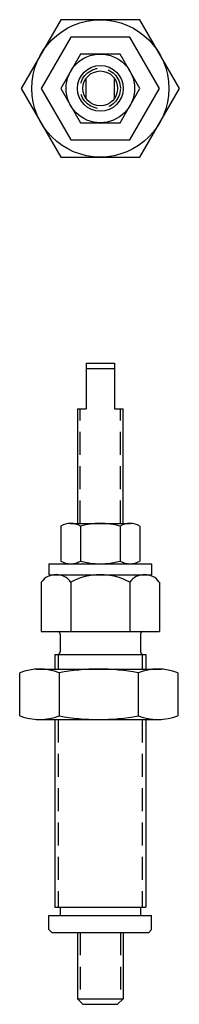
# Model space of a CAD drawing. Extents: x -0.9 to 0.9, y -10 to 0.8.
import ezdxf

# ---------------------------------------------------------------- set-up
doc = ezdxf.new("R2010")
doc.units = 0
doc.header["$MEASUREMENT"] = 0
doc.linetypes.add('HIDDEN', pattern=[0.375, 0.25, -0.125])
doc.layers.get('0').update_dxf_attribs({"linetype": 'CONTINUOUS'})

# ---------------------------------------------------------------- blocks, each defined once
blk = doc.blocks.new('LJ1003AFV')
for p, q in [((-0.156, 0), (-0.156, -0.5)), ((-0.156, 0), (0.156, 0)), ((0.156, 0), (0.156, -0.5)), ((-0.156, -0.06), (0.156, -0.06)), ((0.156, 0), (0.156, 0)), ((0.156, 0), (0.156, 0)), ((0.156, 0), (0.156, 0)), ((0.156, 0), (0.156, 0)), ((0.156, 0), (0.156, 0)), ((0.156, 0), (0.156, 0)), ((0.156, 0), (0.156, 0)), ((0.156, 0), (0.156, 0)), ((0.156, 0), (0.156, 0)), ((0.156, 0), (0.156, 0)), ((0.156, 0), (0.156, 0)), ((0.156, 0), (0.156, 0)), ((0.156, 0), (0.156, 0)), ((0.156, 0), (0.156, 0)), ((0.156, 0), (0.156, 0)), ((-0.25, -0.5), (-0.25, -1.75)), ((-0.25, -0.5), (-0.156, -0.5)), ((0.156, -0.5), (0.25, -0.5)), ((0.25, -1.75), (0.25, -0.5)), ((-0.433, -1.78), (-0.433, -2.16)), ((-0.328, -1.75), (0.328, -1.75)), ((-0.217, -1.78), (-0.217, -2.16)), ((0.217, -1.78), (0.217, -2.16)), ((0.433, -1.78), (0.433, -2.16)), ((-0.563, -2.19), (0.562, -2.19)), ((-0.563, -2.19), (-0.563, -2.31)), ((-0.328, -2.19), (0.328, -2.19)), ((0.562, -2.19), (0.562, -2.31)), ((-0.563, -2.31), (0.562, -2.31)), ((-0.513, -2.31), (0.513, -2.31)), ((-0.647, -2.39), (-0.647, -2.93)), ((-0.323, -2.39), (-0.323, -2.93)), ((0.323, -2.39), (0.323, -2.93)), ((0.647, -2.39), (0.647, -2.93)), ((-0.647, -2.93), (-0.47, -2.93)), ((-0.47, -2.93), (0.47, -2.93)), ((-0.44, -2.96), (-0.44, -3.15)), ((0.44, -2.96), (0.44, -3.15)), ((0.47, -2.93), (0.647, -2.93)), ((-0.5, -3.18), (-0.5, -3.341)), ((-0.5, -3.18), (-0.47, -3.18)), ((-0.47, -3.18), (0.47, -3.18)), ((0.47, -3.18), (0.5, -3.18)), ((0.5, -3.18), (0.5, -3.341)), ((-0.884, -3.381), (-0.884, -3.851)), ((-0.703, -3.341), (0.667, -3.341)), ((-0.451, -3.381), (-0.451, -3.851)), ((0.415, -3.381), (0.415, -3.851)), ((0.848, -3.381), (0.848, -3.851)), ((-0.703, -3.891), (0.667, -3.891)), ((-0.5, -3.891), (-0.5, -5.94)), ((0.5, -3.891), (0.5, -5.94)), ((-0.5, -5.94), (0.5, -5.94)), ((-0.44, -5.94), (-0.44, -6.029)), ((0.44, -5.94), (0.44, -6.029)), ((-0.563, -6.029), (0.562, -6.029)), ((-0.563, -6.185), (-0.563, -6.029)), ((0.562, -6.185), (0.562, -6.029)), ((-0.563, -6.185), (-0.532, -6.215)), ((-0.532, -6.215), (0.533, -6.215)), ((-0.25, -6.215), (-0.25, -6.94)), ((0.25, -6.215), (0.25, -6.94)), ((0.562, -6.185), (0.533, -6.215)), ((-0.25, -6.94), (0.25, -6.94)), ((-0.25, -6.94), (-0.19, -7)), ((0.19, -7), (0.25, -6.94)), ((-0.19, -7), (0.19, -7))]:
    blk.add_line(p, q)
at = {"linetype": 'HIDDEN'}
for p, q in [((-0.22, -1.75), (-0.22, -0.5)), ((0.22, -1.75), (0.22, -0.5)), ((-0.46, -3.18), (-0.46, -3.341)), ((0.46, -3.18), (0.46, -3.341)), ((-0.46, -3.891), (-0.46, -5.94)), ((0.46, -3.891), (0.46, -5.94)), ((-0.22, -6.215), (-0.22, -6.94)), ((0.22, -6.215), (0.22, -6.94))]:
    blk.add_line(p, q, dxfattribs=at)
for centre, radius, start, end in [((-0.325, -1.96), 0.21, 58.9941, 121.0059), ((0, -2.546), 0.796, 74.2222, 105.7778), ((0.325, -1.96), 0.21, 58.9941, 121.0059), ((-0.325, -1.98), 0.21, 238.9941, 301.0059), ((0, -1.394), 0.796, 254.2222, 285.7778), ((0.325, -1.98), 0.21, 238.9941, 301.0059), ((-0.485, -2.508), 0.2, 36.215, 143.785), ((0, -3.003), 0.693, 62.2042, 117.7958), ((0.485, -2.508), 0.2, 36.215, 143.785), ((-0.47, -2.96), 0.03, 360, 90), ((0.47, -2.96), 0.03, 90, 180), ((-0.47, -3.15), 0.03, 270, 360), ((0.47, -3.15), 0.03, 180, 270), ((-0.667, -3.931), 0.591, 68.5214, 111.4786), ((-0.018, -5.644), 2.304, 79.1689, 100.8311), ((0.632, -3.931), 0.591, 68.5214, 111.4786), ((-0.667, -3.3), 0.591, 248.5214, 291.4786), ((-0.018, -1.587), 2.304, 259.1689, 280.8311), ((0.632, -3.3), 0.591, 248.5214, 291.4786)]:
    blk.add_arc(centre, radius, start, end)
blk = doc.blocks.new('LJ1003ATV')
for p, q in [((-0.433, 0.75), (-0.866, 0)), ((0.433, 0.75), (-0.433, 0.75)), ((0.866, 0), (0.433, 0.75)), ((0.433, 0.75), (0.433, 0.75)), ((0.433, 0.75), (0.433, 0.75)), ((0.433, 0.75), (0.433, 0.75)), ((0.433, 0.75), (0.433, 0.75)), ((0.433, 0.75), (0.433, 0.75)), ((0.433, 0.75), (0.433, 0.75)), ((0.433, 0.75), (0.433, 0.75)), ((0.433, 0.75), (0.433, 0.75)), ((0.433, 0.75), (0.433, 0.75)), ((0.433, 0.75), (0.433, 0.75)), ((0.433, 0.75), (0.433, 0.75)), ((0.433, 0.75), (0.433, 0.75)), ((0.433, 0.75), (0.433, 0.75)), ((0.433, 0.75), (0.433, 0.75)), ((0.433, 0.75), (0.433, 0.75)), ((-0.323, 0.56), (-0.647, 0)), ((0.323, 0.56), (-0.323, 0.56)), ((0.647, 0), (0.323, 0.56)), ((-0.217, 0.375), (-0.433, 0)), ((0.217, 0.375), (-0.217, 0.375)), ((0.433, 0), (0.217, 0.375)), ((-0.156, -0.108), (-0.156, 0.108)), ((0.156, -0.108), (0.156, 0.108)), ((-0.866, 0), (-0.433, -0.75)), ((-0.647, 0), (-0.323, -0.56)), ((-0.433, 0), (-0.217, -0.375)), ((0.217, -0.375), (0.433, 0)), ((0.323, -0.56), (0.647, 0)), ((0.433, -0.75), (0.866, 0)), ((-0.217, -0.375), (0.217, -0.375)), ((-0.323, -0.56), (0.323, -0.56)), ((-0.433, -0.75), (0.433, -0.75))]:
    blk.add_line(p, q)
for radius in [0.75, 0.375, 0.25, 0.19]:
    blk.add_circle((0, 0), radius)
at = {"linetype": 'HIDDEN'}
blk.add_circle((0, 0), 0.22, dxfattribs=at)

msp = doc.modelspace()

# ---------------------------------------------------------------- block references
for name, p in [('LJ1003ATV', (0, 0)), ('LJ1003AFV', (0, -3))]:
    msp.add_blockref(name, p)

doc.saveas('drawing.dxf')
